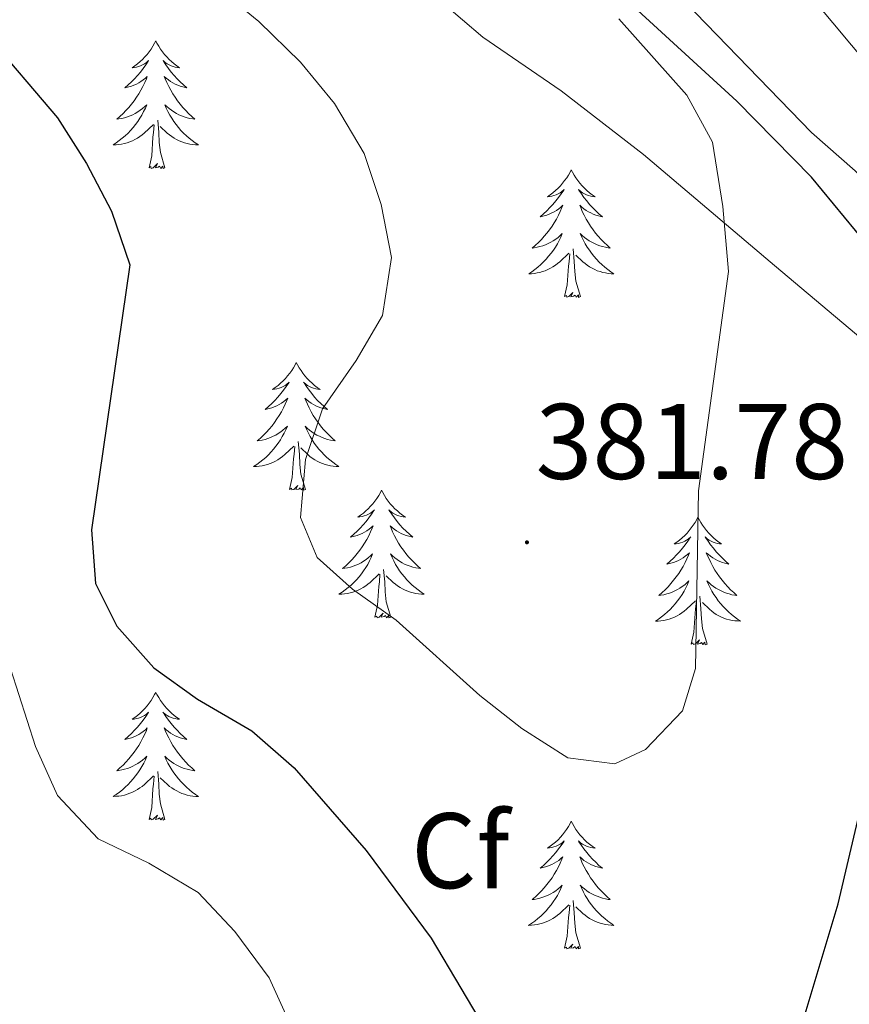
# Model space of a CAD drawing. Units: metres. Extents: x 596926 to 601422, y 4687071 to 4690104.
# Drawn here: x 599039 to 599117, y 4688462 to 4688554 of the extents above; entities that cross this region are included whole.
import ezdxf
from ezdxf.enums import TextEntityAlignment as Align

# ---------------------------------------------------------------- set-up
doc = ezdxf.new("R2010")
doc.units = ezdxf.units.M
doc.header["$MEASUREMENT"] = 0
for name, color, linetype, lineweight in [('Carátula', 7, 'Continuous', 5), ('Level 35', 92, 'Continuous', 0), ('Level 36', 19, 'Continuous', 40), ('Level 37', 92, 'Continuous', 0), ('Level 4', 36, 'Continuous', 30), ('Level 41', 39, 'Continuous', 0), ('Level 5', 36, 'Continuous', 0), ('Level 7', 1, 'Continuous', 0)]:
    doc.layers.add(name, color=color, linetype=linetype, lineweight=lineweight)
doc.styles.add('Arial', font='ARIAL.TTF', dxfattribs={"height": 0.2})

# ---------------------------------------------------------------- blocks, each defined once
blk = doc.blocks.new('5PATER')
at = {"layer": 'Carátula', "linetype": 'Continuous', "lineweight": 5}
h = blk.add_hatch(color=250, dxfattribs=at)
edge = h.paths.add_edge_path()
edge.add_ellipse((0, 0.01), major_axis=(-1.33, -1.34), ratio=0.999422, start_angle=0, end_angle=360)

msp = doc.modelspace()

# ---------------------------------------------------------------- linework, layer by layer
at = {"layer": 'Level 35', "color": 92, "linetype": 'Continuous', "lineweight": 0, "ltscale": 0.5}
for points in [[(598962.94, 4688589.25, 374.81), (598965.79, 4688588.78, 375.63), (598976.02, 4688586.88, 376.44), (598980.87, 4688586.11, 377.62), (598985.08, 4688585.96, 378.5), (598994.66, 4688588.28, 379.22), (598999.56, 4688589.31, 379.87), (599003.18, 4688589.64, 380.3), (599008.05, 4688588.78, 380.4), (599012.92, 4688587.01, 380.48), (599022.9, 4688583.02, 381.64), (599043.7, 4688575.7, 382.45), (599053.85, 4688570.49, 383.89), (599065, 4688565.08, 383.98), (599069.38, 4688562.69, 383.9), (599075.01, 4688559.01, 383.8), (599082.6, 4688552.49, 383.8), (599089.93, 4688547.49, 383.17), (599097.61, 4688541.57, 380.74), (599109.82, 4688531.19, 377.69)], [(599109.82, 4688531.19, 377.69), (599136.33, 4688508.88, 372.31), (599152.4, 4688492.86, 366.75), (599155.2, 4688488.89, 365.65), (599157.35, 4688484.83, 364.77), (599161.88, 4688476.22, 364.68), (599163.38, 4688471.49, 363.99), (599164.26, 4688467.65, 363.52), (599165.99, 4688458.49, 363.07)]]:
    msp.add_polyline3d(points, dxfattribs=at)
at = {"layer": 'Level 36', "color": 92, "linetype": 'Continuous', "lineweight": 0}
for points in [[(599052.09, 4688552.16), (599051.98, 4688551.94), (599051.83, 4688551.67), (599051.66, 4688551.4), (599051.48, 4688551.15), (599051.28, 4688550.9), (599051.08, 4688550.66), (599050.86, 4688550.43), (599050.63, 4688550.22), (599050.39, 4688550.02), (599050.14, 4688549.82), (599049.88, 4688549.65), (599050.08, 4688549.67), (599050.28, 4688549.71), (599050.48, 4688549.76), (599050.67, 4688549.83), (599050.86, 4688549.92), (599051.04, 4688550.02), (599051.22, 4688550.13), (599051.42, 4688550.32), (599051.38, 4688550.25), (599051.15, 4688549.91), (599050.91, 4688549.57), (599050.65, 4688549.25), (599050.38, 4688548.93), (599050.1, 4688548.62), (599049.81, 4688548.33), (599049.51, 4688548.05), (599049.2, 4688547.78), (599049.32, 4688547.8), (599049.57, 4688547.86), (599049.81, 4688547.93), (599050.04, 4688548.02), (599050.28, 4688548.12), (599050.5, 4688548.24), (599050.71, 4688548.37), (599050.92, 4688548.52), (599051.12, 4688548.67), (599051.3, 4688548.84), (599051.22, 4688548.62), (599051.06, 4688548.26), (599050.89, 4688547.91), (599050.7, 4688547.56), (599050.5, 4688547.22), (599050.29, 4688546.89), (599050.07, 4688546.57), (599049.83, 4688546.25), (599049.58, 4688545.95), (599049.31, 4688545.66), (599049.04, 4688545.38), (599048.75, 4688545.11), (599048.45, 4688544.85), (599048.65, 4688544.88), (599048.92, 4688544.92), (599049.18, 4688544.98), (599049.44, 4688545.06), (599049.69, 4688545.16), (599049.94, 4688545.27), (599050.18, 4688545.39), (599050.42, 4688545.53), (599050.64, 4688545.68), (599050.86, 4688545.84), (599051.06, 4688546.02), (599051.26, 4688546.2), (599051.12, 4688545.88)], [(599052.09, 4688552.16), (599052.2, 4688551.94), (599052.36, 4688551.67), (599052.53, 4688551.4), (599052.71, 4688551.15), (599052.9, 4688550.9), (599053.11, 4688550.66), (599053.33, 4688550.43), (599053.56, 4688550.22), (599053.8, 4688550.02), (599054.05, 4688549.82), (599054.31, 4688549.65), (599054.11, 4688549.67), (599053.91, 4688549.71), (599053.71, 4688549.76), (599053.52, 4688549.83), (599053.33, 4688549.92), (599053.14, 4688550.02), (599052.97, 4688550.13), (599052.77, 4688550.32), (599052.81, 4688550.25), (599053.04, 4688549.91), (599053.28, 4688549.57), (599053.54, 4688549.25), (599053.8, 4688548.93), (599054.08, 4688548.62), (599054.38, 4688548.33), (599054.68, 4688548.05), (599054.99, 4688547.78), (599054.87, 4688547.8), (599054.62, 4688547.86), (599054.38, 4688547.93), (599054.14, 4688548.02), (599053.91, 4688548.12), (599053.69, 4688548.24), (599053.47, 4688548.37), (599053.27, 4688548.52), (599053.07, 4688548.67), (599052.88, 4688548.84), (599052.97, 4688548.62), (599053.13, 4688548.26), (599053.3, 4688547.91), (599053.48, 4688547.56), (599053.68, 4688547.22), (599053.9, 4688546.89), (599054.12, 4688546.57), (599054.36, 4688546.25), (599054.61, 4688545.95), (599054.88, 4688545.66), (599055.15, 4688545.38), (599055.44, 4688545.11), (599055.74, 4688544.85), (599055.54, 4688544.88), (599055.27, 4688544.92), (599055.01, 4688544.98), (599054.75, 4688545.06), (599054.5, 4688545.16), (599054.25, 4688545.27), (599054.01, 4688545.39), (599053.77, 4688545.53), (599053.55, 4688545.68), (599053.33, 4688545.84), (599053.12, 4688546.02), (599052.93, 4688546.2), (599053.07, 4688545.88)], [(599051.118, 4688545.877), (599050.958, 4688545.557), (599050.788, 4688545.237), (599050.608, 4688544.937), (599050.408, 4688544.637), (599050.198, 4688544.347), (599049.978, 4688544.077), (599049.738, 4688543.807), (599049.498, 4688543.547), (599049.238, 4688543.297), (599048.968, 4688543.067), (599048.688, 4688542.847), (599048.398, 4688542.637), (599048.108, 4688542.447), (599048.378, 4688542.457), (599048.638, 4688542.477), (599048.898, 4688542.517), (599049.158, 4688542.577), (599049.418, 4688542.647), (599049.668, 4688542.737), (599049.907, 4688542.837), (599050.147, 4688542.957), (599050.377, 4688543.087), (599050.597, 4688543.227), (599050.817, 4688543.387), (599051.017, 4688543.557), (599051.867, 4688544.357)], [(599053.067, 4688545.877), (599053.227, 4688545.557), (599053.397, 4688545.237), (599053.577, 4688544.937), (599053.777, 4688544.637), (599053.977, 4688544.347), (599054.207, 4688544.077), (599054.437, 4688543.807), (599054.687, 4688543.547), (599054.947, 4688543.297), (599055.217, 4688543.067), (599055.497, 4688542.847), (599055.777, 4688542.637), (599056.067, 4688542.447), (599055.807, 4688542.457), (599055.547, 4688542.477), (599055.277, 4688542.517), (599055.017, 4688542.577), (599054.767, 4688542.647), (599054.517, 4688542.737), (599054.277, 4688542.837), (599054.037, 4688542.957), (599053.807, 4688543.087), (599053.587, 4688543.227), (599053.367, 4688543.387), (599053.167, 4688543.557), (599052.507, 4688544.177)], [(599052.94, 4688540.31), (599052.52, 4688541.75), (599052.42, 4688542.66), (599052.38, 4688543.6), (599052.28, 4688544.77)], [(599051.48, 4688540.31), (599051.72, 4688541.43), (599051.83, 4688543.17), (599051.88, 4688543.6), (599051.94, 4688544.33)], [(599052.94, 4688540.31), (599052.77, 4688540.24), (599052.75, 4688540.48), (599052.56, 4688540.26), (599052.44, 4688540.46), (599052.32, 4688540.36), (599052.05, 4688540.3), (599052.25, 4688540.7), (599051.86, 4688540.32), (599051.67, 4688540.26), (599051.63, 4688540.42), (599051.48, 4688540.31)], [(599090.86, 4688540.14), (599090.75, 4688539.92), (599090.59, 4688539.64), (599090.43, 4688539.38), (599090.24, 4688539.12), (599090.05, 4688538.87), (599089.84, 4688538.63), (599089.62, 4688538.41), (599089.39, 4688538.19), (599089.15, 4688537.99), (599088.9, 4688537.8), (599088.64, 4688537.62), (599088.84, 4688537.64), (599089.04, 4688537.68), (599089.24, 4688537.74), (599089.44, 4688537.8), (599089.63, 4688537.89), (599089.81, 4688537.99), (599089.98, 4688538.1), (599090.19, 4688538.29), (599090.15, 4688538.23), (599089.92, 4688537.88), (599089.67, 4688537.55), (599089.42, 4688537.22), (599089.15, 4688536.9), (599088.87, 4688536.6), (599088.58, 4688536.3), (599088.27, 4688536.02), (599087.96, 4688535.75), (599088.08, 4688535.77), (599088.33, 4688535.83), (599088.57, 4688535.9), (599088.81, 4688535.99), (599089.04, 4688536.1), (599089.26, 4688536.21), (599089.48, 4688536.34), (599089.69, 4688536.49), (599089.88, 4688536.65), (599090.07, 4688536.82), (599089.98, 4688536.6), (599089.83, 4688536.23), (599089.66, 4688535.88), (599089.47, 4688535.53), (599089.27, 4688535.19), (599089.06, 4688534.86), (599088.83, 4688534.54), (599088.59, 4688534.23), (599088.34, 4688533.92), (599088.08, 4688533.63), (599087.8, 4688533.35), (599087.52, 4688533.08), (599087.22, 4688532.82), (599087.41, 4688532.85), (599087.68, 4688532.9), (599087.94, 4688532.96), (599088.2, 4688533.04), (599088.46, 4688533.13), (599088.71, 4688533.24), (599088.95, 4688533.36), (599089.18, 4688533.5), (599089.41, 4688533.65), (599089.62, 4688533.82), (599089.83, 4688533.99), (599090.02, 4688534.18), (599089.88, 4688533.85)], [(599090.86, 4688540.14), (599090.97, 4688539.92), (599091.12, 4688539.64), (599091.29, 4688539.38), (599091.48, 4688539.12), (599091.67, 4688538.87), (599091.88, 4688538.63), (599092.1, 4688538.41), (599092.32, 4688538.19), (599092.56, 4688537.99), (599092.82, 4688537.8), (599093.08, 4688537.62), (599092.88, 4688537.64), (599092.67, 4688537.68), (599092.48, 4688537.74), (599092.28, 4688537.8), (599092.09, 4688537.89), (599091.91, 4688537.99), (599091.74, 4688538.1), (599091.53, 4688538.29), (599091.57, 4688538.23), (599091.8, 4688537.88), (599092.04, 4688537.55), (599092.3, 4688537.22), (599092.57, 4688536.9), (599092.85, 4688536.6), (599093.14, 4688536.3), (599093.44, 4688536.02), (599093.76, 4688535.75), (599093.63, 4688535.77), (599093.39, 4688535.83), (599093.14, 4688535.9), (599092.91, 4688535.99), (599092.68, 4688536.1), (599092.46, 4688536.21), (599092.24, 4688536.34), (599092.03, 4688536.49), (599091.84, 4688536.65), (599091.65, 4688536.82), (599091.74, 4688536.6), (599091.89, 4688536.23), (599092.06, 4688535.88), (599092.25, 4688535.53), (599092.45, 4688535.19), (599092.66, 4688534.86), (599092.89, 4688534.54), (599093.13, 4688534.23), (599093.38, 4688533.92), (599093.64, 4688533.63), (599093.92, 4688533.35), (599094.2, 4688533.08), (599094.5, 4688532.82), (599094.3, 4688532.85), (599094.04, 4688532.9), (599093.77, 4688532.96), (599093.52, 4688533.04), (599093.26, 4688533.13), (599093.01, 4688533.24), (599092.77, 4688533.36), (599092.54, 4688533.5), (599092.31, 4688533.65), (599092.1, 4688533.82), (599091.89, 4688533.99), (599091.7, 4688534.18), (599091.84, 4688533.85)], [(599089.885, 4688533.853), (599089.735, 4688533.533), (599089.565, 4688533.224), (599089.385, 4688532.914), (599089.185, 4688532.624), (599088.975, 4688532.334), (599088.745, 4688532.054), (599088.515, 4688531.784), (599088.265, 4688531.524), (599088.015, 4688531.284), (599087.745, 4688531.044), (599087.465, 4688530.824), (599087.175, 4688530.614), (599086.885, 4688530.424), (599087.145, 4688530.434), (599087.415, 4688530.464), (599087.675, 4688530.504), (599087.935, 4688530.554), (599088.185, 4688530.634), (599088.435, 4688530.714), (599088.685, 4688530.824), (599088.925, 4688530.934), (599089.145, 4688531.064), (599089.375, 4688531.214), (599089.585, 4688531.374), (599089.785, 4688531.544), (599090.635, 4688532.344)], [(599091.845, 4688533.853), (599091.995, 4688533.533), (599092.165, 4688533.223), (599092.345, 4688532.913), (599092.545, 4688532.623), (599092.755, 4688532.333), (599092.974, 4688532.053), (599093.214, 4688531.783), (599093.454, 4688531.523), (599093.714, 4688531.283), (599093.984, 4688531.043), (599094.264, 4688530.823), (599094.554, 4688530.613), (599094.844, 4688530.423), (599094.574, 4688530.433), (599094.314, 4688530.463), (599094.054, 4688530.503), (599093.794, 4688530.553), (599093.544, 4688530.633), (599093.284, 4688530.713), (599093.044, 4688530.823), (599092.804, 4688530.933), (599092.574, 4688531.063), (599092.354, 4688531.213), (599092.145, 4688531.373), (599091.945, 4688531.543), (599091.285, 4688532.163)], [(599091.71, 4688528.29), (599091.28, 4688529.73), (599091.19, 4688530.63), (599091.14, 4688531.58), (599091.04, 4688532.74)], [(599090.24, 4688528.29), (599090.48, 4688529.4), (599090.6, 4688531.15), (599090.65, 4688531.58), (599090.71, 4688532.3)], [(599091.71, 4688528.29), (599091.54, 4688528.22), (599091.52, 4688528.46), (599091.33, 4688528.24), (599091.21, 4688528.44), (599091.08, 4688528.33), (599090.82, 4688528.28), (599091.01, 4688528.67), (599090.63, 4688528.29), (599090.44, 4688528.24), (599090.4, 4688528.4), (599090.24, 4688528.29)], [(599065.2, 4688522.15), (599065.09, 4688521.93), (599064.94, 4688521.66), (599064.77, 4688521.39), (599064.59, 4688521.14), (599064.39, 4688520.89), (599064.18, 4688520.65), (599063.97, 4688520.42), (599063.74, 4688520.21), (599063.5, 4688520), (599063.24, 4688519.81), (599062.98, 4688519.64), (599063.18, 4688519.66), (599063.39, 4688519.7), (599063.59, 4688519.75), (599063.78, 4688519.82), (599063.97, 4688519.9), (599064.15, 4688520), (599064.32, 4688520.12), (599064.53, 4688520.31), (599064.49, 4688520.24), (599064.26, 4688519.9), (599064.02, 4688519.56), (599063.76, 4688519.24), (599063.49, 4688518.92), (599063.21, 4688518.61), (599062.92, 4688518.32), (599062.62, 4688518.04), (599062.3, 4688517.77), (599062.43, 4688517.79), (599062.67, 4688517.85), (599062.92, 4688517.92), (599063.15, 4688518.01), (599063.38, 4688518.11), (599063.61, 4688518.23), (599063.82, 4688518.36), (599064.03, 4688518.5), (599064.23, 4688518.66), (599064.41, 4688518.83), (599064.32, 4688518.61), (599064.17, 4688518.25), (599064, 4688517.9), (599063.81, 4688517.55), (599063.61, 4688517.21), (599063.4, 4688516.88), (599063.17, 4688516.56), (599062.94, 4688516.24), (599062.68, 4688515.94), (599062.42, 4688515.65), (599062.14, 4688515.37), (599061.86, 4688515.1), (599061.56, 4688514.84), (599061.76, 4688514.86), (599062.02, 4688514.91), (599062.29, 4688514.97), (599062.55, 4688515.05), (599062.8, 4688515.15), (599063.05, 4688515.26), (599063.29, 4688515.38), (599063.52, 4688515.52), (599063.75, 4688515.67), (599063.96, 4688515.83), (599064.17, 4688516.01), (599064.37, 4688516.19), (599064.22, 4688515.87)], [(599065.2, 4688522.15), (599065.31, 4688521.93), (599065.47, 4688521.66), (599065.64, 4688521.39), (599065.82, 4688521.14), (599066.01, 4688520.89), (599066.22, 4688520.65), (599066.44, 4688520.42), (599066.67, 4688520.21), (599066.91, 4688520), (599067.16, 4688519.81), (599067.42, 4688519.64), (599067.22, 4688519.66), (599067.02, 4688519.7), (599066.82, 4688519.75), (599066.62, 4688519.82), (599066.43, 4688519.9), (599066.25, 4688520), (599066.08, 4688520.12), (599065.87, 4688520.31), (599065.92, 4688520.24), (599066.14, 4688519.9), (599066.39, 4688519.56), (599066.64, 4688519.24), (599066.91, 4688518.92), (599067.19, 4688518.61), (599067.48, 4688518.32), (599067.79, 4688518.04), (599068.1, 4688517.77), (599067.98, 4688517.79), (599067.73, 4688517.85), (599067.49, 4688517.92), (599067.25, 4688518.01), (599067.02, 4688518.11), (599066.8, 4688518.23), (599066.58, 4688518.36), (599066.38, 4688518.5), (599066.18, 4688518.66), (599065.99, 4688518.83), (599066.08, 4688518.61), (599066.24, 4688518.25), (599066.41, 4688517.9), (599066.59, 4688517.55), (599066.79, 4688517.21), (599067, 4688516.88), (599067.23, 4688516.56), (599067.47, 4688516.24), (599067.72, 4688515.94), (599067.98, 4688515.65), (599068.26, 4688515.37), (599068.55, 4688515.1), (599068.84, 4688514.84), (599068.65, 4688514.86), (599068.38, 4688514.91), (599068.12, 4688514.97), (599067.86, 4688515.05), (599067.6, 4688515.15), (599067.36, 4688515.26), (599067.11, 4688515.38), (599066.88, 4688515.52), (599066.66, 4688515.67), (599066.44, 4688515.83), (599066.23, 4688516.01), (599066.04, 4688516.19), (599066.18, 4688515.87)], [(599064.215, 4688515.868), (599064.065, 4688515.548), (599063.895, 4688515.228), (599063.715, 4688514.928), (599063.515, 4688514.628), (599063.305, 4688514.338), (599063.085, 4688514.058), (599062.845, 4688513.798), (599062.605, 4688513.538), (599062.345, 4688513.289), (599062.075, 4688513.059), (599061.795, 4688512.839), (599061.505, 4688512.629), (599061.215, 4688512.439), (599061.485, 4688512.449), (599061.745, 4688512.469), (599062.005, 4688512.509), (599062.265, 4688512.569), (599062.525, 4688512.639), (599062.775, 4688512.729), (599063.015, 4688512.829), (599063.255, 4688512.948), (599063.485, 4688513.078), (599063.705, 4688513.218), (599063.915, 4688513.378), (599064.125, 4688513.548), (599064.965, 4688514.348)], [(599066.175, 4688515.868), (599066.325, 4688515.548), (599066.495, 4688515.228), (599066.685, 4688514.928), (599066.875, 4688514.628), (599067.085, 4688514.338), (599067.315, 4688514.058), (599067.545, 4688513.798), (599067.805, 4688513.538), (599068.055, 4688513.288), (599068.325, 4688513.058), (599068.605, 4688512.838), (599068.895, 4688512.628), (599069.185, 4688512.438), (599068.925, 4688512.448), (599068.655, 4688512.468), (599068.395, 4688512.508), (599068.135, 4688512.568), (599067.885, 4688512.638), (599067.635, 4688512.728), (599067.385, 4688512.828), (599067.145, 4688512.948), (599066.915, 4688513.078), (599066.685, 4688513.218), (599066.475, 4688513.378), (599066.275, 4688513.548), (599065.615, 4688514.168)], [(599064.58, 4688510.3), (599064.83, 4688511.42), (599064.94, 4688513.16), (599064.99, 4688513.59), (599065.05, 4688514.32)], [(599066.05, 4688510.3), (599065.62, 4688511.74), (599065.53, 4688512.64), (599065.49, 4688513.59), (599065.38, 4688514.76)], [(599066.05, 4688510.3), (599065.88, 4688510.23), (599065.86, 4688510.47), (599065.67, 4688510.25), (599065.55, 4688510.45), (599065.43, 4688510.34), (599065.16, 4688510.29), (599065.35, 4688510.68), (599064.97, 4688510.3), (599064.78, 4688510.25), (599064.74, 4688510.41), (599064.58, 4688510.3)], [(599073.16, 4688510.23), (599073.05, 4688510.01), (599072.9, 4688509.74), (599072.73, 4688509.47), (599072.54, 4688509.22), (599072.35, 4688508.97), (599072.14, 4688508.73), (599071.92, 4688508.5), (599071.7, 4688508.29), (599071.46, 4688508.08), (599071.2, 4688507.89), (599070.94, 4688507.72), (599071.14, 4688507.74), (599071.35, 4688507.78), (599071.54, 4688507.83), (599071.74, 4688507.9), (599071.93, 4688507.99), (599072.11, 4688508.08), (599072.28, 4688508.2), (599072.49, 4688508.39), (599072.45, 4688508.32), (599072.22, 4688507.98), (599071.98, 4688507.64), (599071.72, 4688507.32), (599071.45, 4688507), (599071.17, 4688506.7), (599070.88, 4688506.4), (599070.58, 4688506.12), (599070.26, 4688505.85), (599070.39, 4688505.87), (599070.63, 4688505.93), (599070.88, 4688506), (599071.11, 4688506.09), (599071.34, 4688506.19), (599071.56, 4688506.31), (599071.78, 4688506.44), (599071.99, 4688506.59), (599072.18, 4688506.74), (599072.37, 4688506.91), (599072.28, 4688506.69), (599072.13, 4688506.33), (599071.96, 4688505.98), (599071.77, 4688505.63), (599071.57, 4688505.29), (599071.36, 4688504.96), (599071.13, 4688504.64), (599070.89, 4688504.32), (599070.64, 4688504.02), (599070.38, 4688503.73), (599070.1, 4688503.45), (599069.82, 4688503.18), (599069.52, 4688502.92), (599069.72, 4688502.94), (599069.98, 4688502.99), (599070.25, 4688503.06), (599070.5, 4688503.13), (599070.76, 4688503.23), (599071.01, 4688503.34), (599071.25, 4688503.46), (599071.48, 4688503.6), (599071.71, 4688503.75), (599071.92, 4688503.91), (599072.13, 4688504.09), (599072.32, 4688504.28), (599072.18, 4688503.95)], [(599073.16, 4688510.23), (599073.27, 4688510.01), (599073.43, 4688509.74), (599073.6, 4688509.47), (599073.78, 4688509.22), (599073.97, 4688508.97), (599074.18, 4688508.73), (599074.4, 4688508.5), (599074.63, 4688508.29), (599074.87, 4688508.08), (599075.12, 4688507.89), (599075.38, 4688507.72), (599075.18, 4688507.74), (599074.98, 4688507.78), (599074.78, 4688507.83), (599074.58, 4688507.9), (599074.39, 4688507.99), (599074.21, 4688508.08), (599074.04, 4688508.2), (599073.83, 4688508.39), (599073.87, 4688508.32), (599074.1, 4688507.98), (599074.35, 4688507.64), (599074.6, 4688507.32), (599074.87, 4688507), (599075.15, 4688506.7), (599075.44, 4688506.4), (599075.75, 4688506.12), (599076.06, 4688505.85), (599075.94, 4688505.87), (599075.69, 4688505.93), (599075.45, 4688506), (599075.21, 4688506.09), (599074.98, 4688506.19), (599074.76, 4688506.31), (599074.54, 4688506.44), (599074.33, 4688506.59), (599074.14, 4688506.74), (599073.95, 4688506.91), (599074.04, 4688506.69), (599074.19, 4688506.33), (599074.36, 4688505.98), (599074.55, 4688505.63), (599074.75, 4688505.29), (599074.96, 4688504.96), (599075.19, 4688504.64), (599075.43, 4688504.32), (599075.68, 4688504.02), (599075.94, 4688503.73), (599076.22, 4688503.45), (599076.5, 4688503.18), (599076.8, 4688502.92), (599076.61, 4688502.94), (599076.34, 4688502.99), (599076.08, 4688503.06), (599075.82, 4688503.13), (599075.56, 4688503.23), (599075.31, 4688503.34), (599075.07, 4688503.46), (599074.84, 4688503.6), (599074.61, 4688503.75), (599074.4, 4688503.91), (599074.19, 4688504.09), (599074, 4688504.28), (599074.14, 4688503.95)], [(599102.68, 4688507.72), (599102.56, 4688507.5), (599102.41, 4688507.23), (599102.24, 4688506.96), (599102.06, 4688506.71), (599101.87, 4688506.46), (599101.66, 4688506.22), (599101.44, 4688506), (599101.21, 4688505.78), (599100.97, 4688505.58), (599100.72, 4688505.38), (599100.46, 4688505.21), (599100.66, 4688505.23), (599100.86, 4688505.27), (599101.06, 4688505.32), (599101.26, 4688505.39), (599101.44, 4688505.48), (599101.62, 4688505.58), (599101.8, 4688505.69), (599102, 4688505.88), (599101.96, 4688505.81), (599101.73, 4688505.47), (599101.49, 4688505.13), (599101.23, 4688504.81), (599100.97, 4688504.49), (599100.69, 4688504.19), (599100.39, 4688503.89), (599100.09, 4688503.61), (599099.78, 4688503.34), (599099.9, 4688503.36), (599100.15, 4688503.42), (599100.39, 4688503.49), (599100.63, 4688503.58), (599100.86, 4688503.68), (599101.08, 4688503.8), (599101.3, 4688503.93), (599101.5, 4688504.08), (599101.7, 4688504.23), (599101.89, 4688504.4), (599101.8, 4688504.18), (599101.64, 4688503.82), (599101.47, 4688503.47), (599101.29, 4688503.12), (599101.09, 4688502.78), (599100.88, 4688502.45), (599100.65, 4688502.13), (599100.41, 4688501.82), (599100.16, 4688501.51), (599099.89, 4688501.22), (599099.62, 4688500.94), (599099.33, 4688500.67), (599099.04, 4688500.41), (599099.23, 4688500.44), (599099.5, 4688500.48), (599099.76, 4688500.55), (599100.02, 4688500.63), (599100.28, 4688500.72), (599100.52, 4688500.83), (599100.76, 4688500.95), (599101, 4688501.09), (599101.22, 4688501.24), (599101.44, 4688501.4), (599101.64, 4688501.58), (599101.84, 4688501.77), (599101.7, 4688501.44)], [(599102.68, 4688507.72), (599102.79, 4688507.5), (599102.94, 4688507.23), (599103.11, 4688506.96), (599103.29, 4688506.71), (599103.49, 4688506.46), (599103.69, 4688506.22), (599103.91, 4688506), (599104.14, 4688505.78), (599104.38, 4688505.58), (599104.63, 4688505.38), (599104.89, 4688505.21), (599104.69, 4688505.23), (599104.49, 4688505.27), (599104.29, 4688505.32), (599104.1, 4688505.39), (599103.91, 4688505.48), (599103.73, 4688505.58), (599103.55, 4688505.69), (599103.35, 4688505.88), (599103.39, 4688505.81), (599103.62, 4688505.47), (599103.86, 4688505.13), (599104.12, 4688504.81), (599104.39, 4688504.49), (599104.67, 4688504.19), (599104.96, 4688503.89), (599105.26, 4688503.61), (599105.57, 4688503.34), (599105.45, 4688503.36), (599105.2, 4688503.42), (599104.96, 4688503.49), (599104.73, 4688503.58), (599104.5, 4688503.68), (599104.27, 4688503.8), (599104.06, 4688503.93), (599103.85, 4688504.08), (599103.65, 4688504.23), (599103.46, 4688504.4), (599103.55, 4688504.18), (599103.71, 4688503.82), (599103.88, 4688503.47), (599104.06, 4688503.12), (599104.26, 4688502.78), (599104.48, 4688502.45), (599104.7, 4688502.13), (599104.94, 4688501.82), (599105.19, 4688501.51), (599105.46, 4688501.22), (599105.73, 4688500.94), (599106.02, 4688500.67), (599106.32, 4688500.41), (599106.12, 4688500.44), (599105.85, 4688500.48), (599105.59, 4688500.55), (599105.33, 4688500.62), (599105.08, 4688500.72), (599104.83, 4688500.83), (599104.59, 4688500.95), (599104.35, 4688501.09), (599104.13, 4688501.24), (599103.91, 4688501.4), (599103.71, 4688501.58), (599103.51, 4688501.77), (599103.65, 4688501.44)], [(599072.184, 4688503.948), (599072.034, 4688503.628), (599071.864, 4688503.308), (599071.684, 4688503.008), (599071.484, 4688502.708), (599071.274, 4688502.419), (599071.054, 4688502.139), (599070.814, 4688501.879), (599070.574, 4688501.619), (599070.314, 4688501.369), (599070.044, 4688501.139), (599069.764, 4688500.919), (599069.474, 4688500.709), (599069.184, 4688500.519), (599069.454, 4688500.529), (599069.714, 4688500.549), (599069.974, 4688500.589), (599070.234, 4688500.649), (599070.484, 4688500.719), (599070.744, 4688500.809), (599070.984, 4688500.909), (599071.224, 4688501.029), (599071.454, 4688501.159), (599071.674, 4688501.299), (599071.884, 4688501.459), (599072.084, 4688501.629), (599072.934, 4688502.428)], [(599074.144, 4688503.948), (599074.294, 4688503.628), (599074.464, 4688503.308), (599074.644, 4688503.008), (599074.844, 4688502.708), (599075.054, 4688502.418), (599075.284, 4688502.138), (599075.514, 4688501.878), (599075.764, 4688501.618), (599076.014, 4688501.368), (599076.284, 4688501.138), (599076.564, 4688500.918), (599076.854, 4688500.708), (599077.144, 4688500.518), (599076.884, 4688500.528), (599076.614, 4688500.548), (599076.354, 4688500.588), (599076.094, 4688500.648), (599075.844, 4688500.718), (599075.594, 4688500.808), (599075.344, 4688500.908), (599075.104, 4688501.028), (599074.884, 4688501.158), (599074.654, 4688501.298), (599074.444, 4688501.458), (599074.244, 4688501.628), (599073.584, 4688502.248)], [(599072.54, 4688498.38), (599072.79, 4688499.5), (599072.9, 4688501.24), (599072.95, 4688501.68), (599073.01, 4688502.4)], [(599074.01, 4688498.38), (599073.58, 4688499.82), (599073.49, 4688500.73), (599073.45, 4688501.68), (599073.34, 4688502.84)], [(599101.702, 4688501.435), (599101.542, 4688501.115), (599101.382, 4688500.795), (599101.192, 4688500.495), (599101.002, 4688500.195), (599100.782, 4688499.915), (599100.562, 4688499.635), (599100.332, 4688499.365), (599100.082, 4688499.106), (599099.822, 4688498.866), (599099.552, 4688498.626), (599099.282, 4688498.406), (599098.992, 4688498.196), (599098.702, 4688498.006), (599098.962, 4688498.016), (599099.222, 4688498.036), (599099.492, 4688498.076), (599099.742, 4688498.136), (599100.002, 4688498.206), (599100.252, 4688498.296), (599100.492, 4688498.396), (599100.732, 4688498.516), (599100.962, 4688498.645), (599101.182, 4688498.795), (599101.402, 4688498.945), (599101.602, 4688499.115), (599102.452, 4688499.915)], [(599103.652, 4688501.445), (599103.812, 4688501.125), (599103.982, 4688500.805), (599104.162, 4688500.505), (599104.362, 4688500.205), (599104.572, 4688499.915), (599104.792, 4688499.645), (599105.022, 4688499.375), (599105.272, 4688499.115), (599105.532, 4688498.865), (599105.802, 4688498.635), (599106.082, 4688498.415), (599106.372, 4688498.205), (599106.662, 4688498.015), (599106.392, 4688498.025), (599106.132, 4688498.045), (599105.872, 4688498.085), (599105.612, 4688498.145), (599105.352, 4688498.205), (599105.102, 4688498.295), (599104.862, 4688498.395), (599104.622, 4688498.515), (599104.392, 4688498.645), (599104.172, 4688498.795), (599103.962, 4688498.945), (599103.752, 4688499.115), (599103.092, 4688499.735)], [(599102.06, 4688495.87), (599102.3, 4688496.99), (599102.42, 4688498.73), (599102.46, 4688499.17), (599102.53, 4688499.89)], [(599103.53, 4688495.87), (599103.1, 4688497.31), (599103.01, 4688498.22), (599102.96, 4688499.17), (599102.86, 4688500.33)], [(599074.01, 4688498.38), (599073.84, 4688498.31), (599073.82, 4688498.55), (599073.63, 4688498.33), (599073.51, 4688498.53), (599073.39, 4688498.43), (599073.12, 4688498.37), (599073.31, 4688498.76), (599072.93, 4688498.38), (599072.74, 4688498.33), (599072.7, 4688498.49), (599072.54, 4688498.38)], [(599103.53, 4688495.87), (599103.35, 4688495.81), (599103.33, 4688496.04), (599103.14, 4688495.82), (599103.02, 4688496.03), (599102.9, 4688495.92), (599102.63, 4688495.86), (599102.83, 4688496.26), (599102.44, 4688495.88), (599102.26, 4688495.82), (599102.21, 4688495.98), (599102.06, 4688495.87)], [(599052.09, 4688491.36), (599051.98, 4688491.15), (599051.83, 4688490.87), (599051.66, 4688490.6), (599051.48, 4688490.35), (599051.28, 4688490.1), (599051.08, 4688489.86), (599050.86, 4688489.64), (599050.63, 4688489.42), (599050.39, 4688489.22), (599050.14, 4688489.03), (599049.88, 4688488.85), (599050.08, 4688488.87), (599050.28, 4688488.91), (599050.48, 4688488.96), (599050.67, 4688489.03), (599050.86, 4688489.12), (599051.04, 4688489.22), (599051.22, 4688489.33), (599051.42, 4688489.52), (599051.38, 4688489.46), (599051.15, 4688489.11), (599050.91, 4688488.77), (599050.65, 4688488.45), (599050.38, 4688488.13), (599050.1, 4688487.83), (599049.81, 4688487.53), (599049.51, 4688487.25), (599049.2, 4688486.98), (599049.32, 4688487), (599049.56, 4688487.06), (599049.81, 4688487.13), (599050.04, 4688487.22), (599050.27, 4688487.32), (599050.5, 4688487.44), (599050.71, 4688487.57), (599050.92, 4688487.72), (599051.12, 4688487.88), (599051.3, 4688488.04), (599051.22, 4688487.82), (599051.06, 4688487.46), (599050.89, 4688487.11), (599050.7, 4688486.76), (599050.5, 4688486.42), (599050.29, 4688486.09), (599050.06, 4688485.77), (599049.83, 4688485.46), (599049.58, 4688485.15), (599049.31, 4688484.86), (599049.04, 4688484.58), (599048.75, 4688484.31), (599048.45, 4688484.05), (599048.65, 4688484.08), (599048.92, 4688484.12), (599049.18, 4688484.19), (599049.44, 4688484.27), (599049.69, 4688484.36), (599049.94, 4688484.47), (599050.18, 4688484.59), (599050.42, 4688484.73), (599050.64, 4688484.88), (599050.86, 4688485.04), (599051.06, 4688485.22), (599051.26, 4688485.41), (599051.12, 4688485.08)], [(599052.09, 4688491.36), (599052.2, 4688491.15), (599052.36, 4688490.87), (599052.53, 4688490.6), (599052.71, 4688490.35), (599052.9, 4688490.1), (599053.11, 4688489.86), (599053.33, 4688489.64), (599053.56, 4688489.42), (599053.8, 4688489.22), (599054.05, 4688489.03), (599054.31, 4688488.85), (599054.11, 4688488.87), (599053.91, 4688488.91), (599053.71, 4688488.96), (599053.51, 4688489.03), (599053.32, 4688489.12), (599053.14, 4688489.22), (599052.97, 4688489.33), (599052.76, 4688489.52), (599052.81, 4688489.46), (599053.04, 4688489.11), (599053.28, 4688488.77), (599053.54, 4688488.45), (599053.8, 4688488.13), (599054.08, 4688487.83), (599054.38, 4688487.53), (599054.68, 4688487.25), (599054.99, 4688486.98), (599054.87, 4688487), (599054.62, 4688487.06), (599054.38, 4688487.13), (599054.14, 4688487.22), (599053.91, 4688487.32), (599053.69, 4688487.44), (599053.47, 4688487.57), (599053.27, 4688487.72), (599053.07, 4688487.88), (599052.88, 4688488.04), (599052.97, 4688487.82), (599053.13, 4688487.46), (599053.3, 4688487.11), (599053.48, 4688486.76), (599053.68, 4688486.42), (599053.89, 4688486.09), (599054.12, 4688485.77), (599054.36, 4688485.46), (599054.61, 4688485.15), (599054.88, 4688484.86), (599055.15, 4688484.58), (599055.44, 4688484.31), (599055.73, 4688484.05), (599055.54, 4688484.08), (599055.27, 4688484.12), (599055.01, 4688484.19), (599054.75, 4688484.27), (599054.49, 4688484.36), (599054.25, 4688484.47), (599054, 4688484.59), (599053.77, 4688484.73), (599053.55, 4688484.88), (599053.33, 4688485.04), (599053.12, 4688485.22), (599052.93, 4688485.41), (599053.07, 4688485.08)], [(599051.124, 4688485.082), (599050.964, 4688484.763), (599050.794, 4688484.443), (599050.614, 4688484.143), (599050.414, 4688483.843), (599050.204, 4688483.563), (599049.984, 4688483.283), (599049.744, 4688483.013), (599049.504, 4688482.753), (599049.244, 4688482.513), (599048.974, 4688482.273), (599048.694, 4688482.053), (599048.404, 4688481.843), (599048.114, 4688481.653), (599048.384, 4688481.663), (599048.644, 4688481.683), (599048.904, 4688481.723), (599049.164, 4688481.783), (599049.424, 4688481.853), (599049.674, 4688481.943), (599049.914, 4688482.043), (599050.154, 4688482.163), (599050.384, 4688482.293), (599050.604, 4688482.443), (599050.814, 4688482.593), (599051.024, 4688482.763), (599051.864, 4688483.563)], [(599053.074, 4688485.082), (599053.224, 4688484.762), (599053.394, 4688484.442), (599053.584, 4688484.142), (599053.774, 4688483.842), (599053.984, 4688483.562), (599054.214, 4688483.282), (599054.444, 4688483.012), (599054.694, 4688482.752), (599054.954, 4688482.512), (599055.224, 4688482.272), (599055.494, 4688482.052), (599055.784, 4688481.842), (599056.074, 4688481.652), (599055.814, 4688481.662), (599055.544, 4688481.682), (599055.284, 4688481.722), (599055.024, 4688481.782), (599054.774, 4688481.852), (599054.524, 4688481.942), (599054.284, 4688482.042), (599054.044, 4688482.162), (599053.814, 4688482.292), (599053.584, 4688482.442), (599053.374, 4688482.592), (599053.174, 4688482.762), (599052.514, 4688483.382)], [(599052.94, 4688479.51), (599052.52, 4688480.95), (599052.42, 4688481.86), (599052.38, 4688482.81), (599052.28, 4688483.97)], [(599051.47, 4688479.51), (599051.72, 4688480.63), (599051.83, 4688482.37), (599051.88, 4688482.81), (599051.94, 4688483.53)], [(599052.94, 4688479.51), (599052.77, 4688479.45), (599052.75, 4688479.68), (599052.56, 4688479.46), (599052.44, 4688479.67), (599052.32, 4688479.56), (599052.05, 4688479.5), (599052.24, 4688479.9), (599051.86, 4688479.52), (599051.67, 4688479.46), (599051.63, 4688479.62), (599051.47, 4688479.51)], [(599090.86, 4688479.34), (599090.75, 4688479.12), (599090.59, 4688478.85), (599090.42, 4688478.58), (599090.24, 4688478.32), (599090.05, 4688478.08), (599089.84, 4688477.84), (599089.62, 4688477.61), (599089.39, 4688477.4), (599089.15, 4688477.19), (599088.9, 4688477), (599088.64, 4688476.82), (599088.84, 4688476.85), (599089.04, 4688476.88), (599089.24, 4688476.94), (599089.44, 4688477.01), (599089.63, 4688477.09), (599089.81, 4688477.19), (599089.98, 4688477.3), (599090.19, 4688477.5), (599090.15, 4688477.43), (599089.92, 4688477.08), (599089.67, 4688476.75), (599089.42, 4688476.42), (599089.15, 4688476.11), (599088.87, 4688475.8), (599088.58, 4688475.51), (599088.27, 4688475.22), (599087.96, 4688474.95), (599088.08, 4688474.98), (599088.33, 4688475.04), (599088.57, 4688475.11), (599088.81, 4688475.2), (599089.04, 4688475.3), (599089.26, 4688475.42), (599089.48, 4688475.55), (599089.69, 4688475.69), (599089.88, 4688475.85), (599090.07, 4688476.02), (599089.98, 4688475.8), (599089.83, 4688475.44), (599089.66, 4688475.08), (599089.47, 4688474.74), (599089.27, 4688474.4), (599089.06, 4688474.06), (599088.83, 4688473.74), (599088.59, 4688473.43), (599088.34, 4688473.13), (599088.08, 4688472.84), (599087.8, 4688472.56), (599087.52, 4688472.28), (599087.22, 4688472.03), (599087.41, 4688472.05), (599087.68, 4688472.1), (599087.94, 4688472.16), (599088.2, 4688472.24), (599088.46, 4688472.34), (599088.71, 4688472.44), (599088.95, 4688472.57), (599089.18, 4688472.7), (599089.41, 4688472.85), (599089.62, 4688473.02), (599089.83, 4688473.19), (599090.02, 4688473.38), (599089.88, 4688473.06)], [(599090.86, 4688479.34), (599090.97, 4688479.12), (599091.12, 4688478.85), (599091.29, 4688478.58), (599091.48, 4688478.32), (599091.67, 4688478.08), (599091.88, 4688477.84), (599092.1, 4688477.61), (599092.32, 4688477.4), (599092.56, 4688477.19), (599092.82, 4688477), (599093.08, 4688476.82), (599092.88, 4688476.85), (599092.67, 4688476.88), (599092.48, 4688476.94), (599092.28, 4688477.01), (599092.09, 4688477.09), (599091.91, 4688477.19), (599091.74, 4688477.3), (599091.53, 4688477.5), (599091.57, 4688477.43), (599091.8, 4688477.08), (599092.04, 4688476.75), (599092.3, 4688476.42), (599092.57, 4688476.11), (599092.85, 4688475.8), (599093.14, 4688475.51), (599093.44, 4688475.22), (599093.76, 4688474.95), (599093.63, 4688474.98), (599093.39, 4688475.04), (599093.14, 4688475.11), (599092.91, 4688475.2), (599092.68, 4688475.3), (599092.46, 4688475.42), (599092.24, 4688475.55), (599092.03, 4688475.69), (599091.84, 4688475.85), (599091.65, 4688476.02), (599091.74, 4688475.8), (599091.89, 4688475.44), (599092.06, 4688475.08), (599092.25, 4688474.74), (599092.45, 4688474.4), (599092.66, 4688474.06), (599092.89, 4688473.74), (599093.13, 4688473.43), (599093.38, 4688473.13), (599093.64, 4688472.84), (599093.92, 4688472.56), (599094.2, 4688472.28), (599094.5, 4688472.03), (599094.3, 4688472.05), (599094.04, 4688472.1), (599093.77, 4688472.16), (599093.52, 4688472.24), (599093.26, 4688472.34), (599093.01, 4688472.44), (599092.77, 4688472.57), (599092.54, 4688472.7), (599092.31, 4688472.85), (599092.1, 4688473.02), (599091.89, 4688473.19), (599091.7, 4688473.38), (599091.84, 4688473.06)], [(599089.882, 4688473.059), (599089.732, 4688472.729), (599089.562, 4688472.419), (599089.382, 4688472.119), (599089.182, 4688471.819), (599088.972, 4688471.529), (599088.742, 4688471.249), (599088.512, 4688470.98), (599088.262, 4688470.73), (599088.012, 4688470.48), (599087.742, 4688470.25), (599087.462, 4688470.02), (599087.172, 4688469.82), (599086.882, 4688469.62), (599087.142, 4688469.63), (599087.412, 4688469.66), (599087.672, 4688469.7), (599087.932, 4688469.76), (599088.182, 4688469.83), (599088.432, 4688469.92), (599088.682, 4688470.02), (599088.922, 4688470.14), (599089.142, 4688470.269), (599089.372, 4688470.409), (599089.582, 4688470.569), (599089.782, 4688470.739), (599090.632, 4688471.539)], [(599091.842, 4688473.059), (599091.992, 4688472.729), (599092.162, 4688472.419), (599092.342, 4688472.119), (599092.541, 4688471.819), (599092.751, 4688471.529), (599092.971, 4688471.249), (599093.211, 4688470.979), (599093.451, 4688470.729), (599093.711, 4688470.479), (599093.981, 4688470.249), (599094.261, 4688470.019), (599094.551, 4688469.819), (599094.841, 4688469.619), (599094.571, 4688469.629), (599094.311, 4688469.659), (599094.051, 4688469.699), (599093.791, 4688469.759), (599093.541, 4688469.829), (599093.281, 4688469.919), (599093.041, 4688470.019), (599092.801, 4688470.139), (599092.571, 4688470.269), (599092.351, 4688470.409), (599092.141, 4688470.569), (599091.941, 4688470.739), (599091.282, 4688471.359)], [(599091.71, 4688467.49), (599091.28, 4688468.93), (599091.19, 4688469.83), (599091.14, 4688470.78), (599091.04, 4688471.95)], [(599090.24, 4688467.49), (599090.48, 4688468.61), (599090.6, 4688470.35), (599090.65, 4688470.78), (599090.71, 4688471.5)], [(599091.71, 4688467.49), (599091.54, 4688467.42), (599091.52, 4688467.66), (599091.33, 4688467.44), (599091.21, 4688467.64), (599091.08, 4688467.53), (599090.82, 4688467.48), (599091.01, 4688467.87), (599090.63, 4688467.49), (599090.44, 4688467.44), (599090.4, 4688467.6), (599090.24, 4688467.49)]]:
    msp.add_lwpolyline(points, dxfattribs=at)
at = {"layer": 'Level 4', "color": 36, "linetype": 'Continuous', "lineweight": 30}
for points in [[(599112.5, 4688460.73, 375), (599115.76, 4688471.63, 375), (599118.07, 4688481.43, 375), (599120, 4688500.35, 375), (599120.89, 4688506.9, 375), (599122.41, 4688514.46, 375), (599122.82, 4688520.07, 375), (599122.49, 4688526.17, 375), (599120.47, 4688530.74, 375), (599113.27, 4688539.44, 375), (599106.31, 4688546.54, 375), (599089.28, 4688562.14, 375), (599076.02, 4688580.93, 375), (599073.6, 4688584.05, 375), (599070.18, 4688587.69, 375), (599063.41, 4688593.91, 375), (599057.86, 4688598.44, 375), (599051.29, 4688602.8, 375), (599045.56, 4688605.77, 375), (599025.93, 4688612.97, 375)], [(599036.26, 4688552.74, 375), (599042.91, 4688544.97, 375), (599045.64, 4688540.71, 375), (599047.96, 4688536.28, 375), (599049.68, 4688531.27, 375), (599046.08, 4688506.54, 375), (599046.46, 4688501.52, 375), (599048.47, 4688497.53, 375), (599051.91, 4688493.64, 375), (599055.98, 4688490.74, 375), (599061.06, 4688487.77, 375), (599064.99, 4688484.32, 375), (599071.73, 4688476.61, 375), (599077.8, 4688468.44, 375), (599083.31, 4688459.08, 375)]]:
    msp.add_polyline3d(points, dxfattribs=at)
at = {"layer": 'Level 5', "color": 36, "linetype": 'Continuous', "lineweight": 0}
for points in [[(599040.79, 4688571, 380), (599061.7, 4688553.98, 380), (599065.58, 4688550.17, 380), (599068.76, 4688546.32, 380), (599071.54, 4688541.66, 380), (599073.13, 4688536.88, 380), (599074.08, 4688531.94, 380), (599073.24, 4688526.54, 380), (599070.8, 4688522.33, 380), (599067.64, 4688517.82, 380), (599066.06, 4688513.08, 380), (599065.59, 4688507.67, 380), (599067.16, 4688503.96, 380), (599070.45, 4688501, 380), (599074.52, 4688498.1, 380), (599082.32, 4688491.08, 380), (599086.25, 4688487.99, 380), (599090.54, 4688485.27, 380), (599094.92, 4688484.7, 380), (599097.77, 4688486.04, 380), (599101.25, 4688489.63, 380), (599102.45, 4688493.59, 380), (599102.74, 4688510.18, 380), (599105.54, 4688530.63, 380), (599105.01, 4688536.71, 380), (599104.04, 4688542.72, 380), (599101.64, 4688547.1, 380), (599095.3, 4688554.2, 380)], [(599111.77, 4688558.03, 365), (599129.03, 4688537.35, 365), (599138.51, 4688524.37, 365), (599144.32, 4688515.56, 365), (599147.56, 4688511.75, 365), (599153.17, 4688502.94, 365), (599155.57, 4688498.35, 365), (599157.86, 4688493.46, 365), (599159.12, 4688488.45, 365), (599159.32, 4688483.45, 365), (599157.9, 4688478.4, 365), (599154.36, 4688469.55, 365), (599152.1, 4688465.09, 365), (599149.46, 4688455.57, 365)], [(599121.74, 4688451.76, 370), (599130.73, 4688470.52, 370), (599134.43, 4688486.12, 370), (599140.94, 4688504.04, 370), (599142.08, 4688509.09, 370), (599141.02, 4688512.16, 370), (599138.75, 4688516.61, 370), (599135.57, 4688520.73, 370), (599117.34, 4688540.03, 370), (599113.26, 4688543.62, 370), (599101.49, 4688555.77, 370)], [(598987.01, 4688530.04, 370), (598996.97, 4688534.21, 370), (599007.11, 4688537.69, 370), (599016.43, 4688542.16, 370), (599021.31, 4688542.46, 370), (599023.14, 4688540.63, 370), (599027.68, 4688531.37, 370), (599028.78, 4688526.49, 370), (599035.11, 4688506.93, 370), (599037.77, 4688496.01, 370), (599040.88, 4688486.3, 370), (599042.91, 4688481.74, 370), (599046.72, 4688477.69, 370), (599051.44, 4688475.44, 370), (599056.05, 4688472.7, 370), (599059.46, 4688469.05, 370), (599062.66, 4688464.72, 370), (599064.84, 4688459.93, 370)]]:
    msp.add_polyline3d(points, dxfattribs=at)

# ---------------------------------------------------------------- block references
at = {"layer": 'Level 7', "color": 19, "linetype": 'Continuous', "lineweight": 0, "xscale": 0.09999983015004542, "yscale": 0.09999983015004542}
msp.add_blockref('5PATER', (599086.72, 4688505.36, 381.79), dxfattribs=at)

# ---------------------------------------------------------------- texts
at = {"layer": 'Level 37', "color": 92, "linetype": 'Continuous', "lineweight": 0, "style": 'Arial'}
msp.add_text('Cf', height=7, dxfattribs=at).set_placement((599080.515, 4688476.59, 376.48), align=Align.MIDDLE_CENTER)
at = {"layer": 'Level 41', "color": 19, "linetype": 'Continuous', "lineweight": 0, "style": 'Arial'}
msp.add_text('381.78', height=7, dxfattribs=at).set_placement((599087.53, 4688509.09, 381.79), align=Align.BOTTOM_LEFT)

doc.saveas('drawing.dxf')
